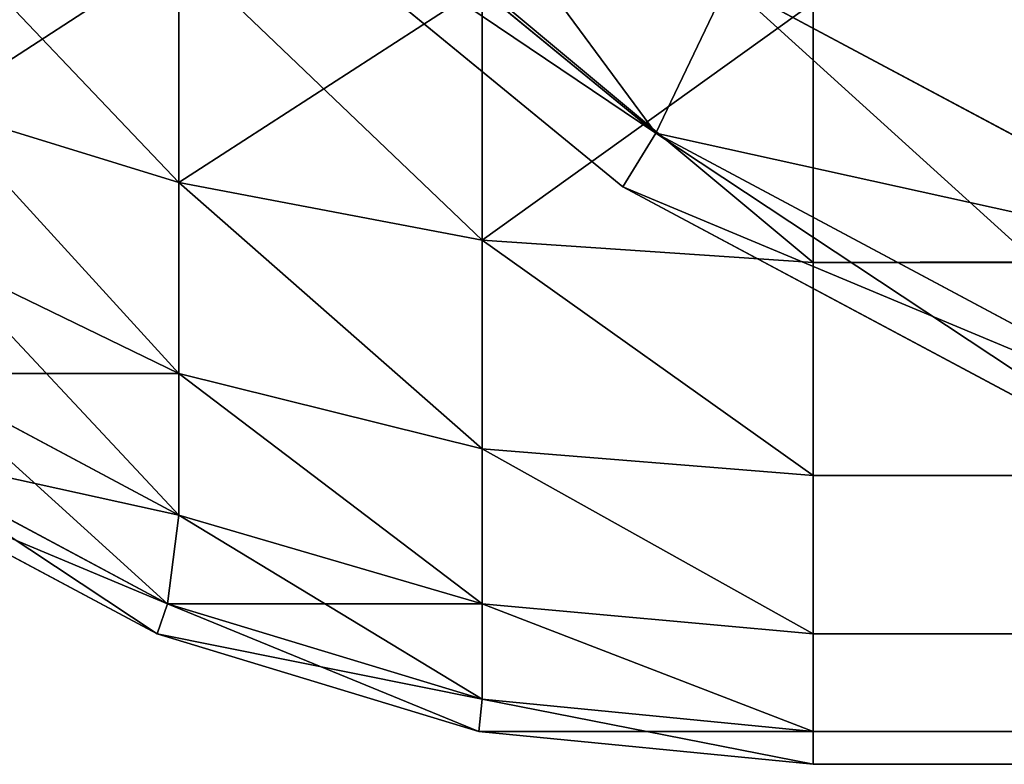
# Model space of a CAD drawing. Extents: x 2461 to 7461, y -156 to 1844.
# Drawn here: x 3466 to 3472, y -156 to -152 of the extents above; entities that cross this region are included whole.
import ezdxf

# ---------------------------------------------------------------- set-up
doc = ezdxf.new("R2010")
doc.units = 0
doc.header["$LTSCALE"] = 25.4
doc.layers.get('0').update_dxf_attribs({"color": 13, "linetype": 'CONTINUOUS'})

# ---------------------------------------------------------------- blocks, each defined once
blk = doc.blocks.new('GROUP_10')
at = {"color": 0}
for p, q in [((1009.0818, 3.683, 363.8643), (1006.1165, 6.1165, 363.8643)), ((1006.1165, 6.1165, 16.1357), (1009.0818, 3.683, 16.1357)), ((1009.0818, 3.683, 363.8643), (1006.1165, 6.1165, 363.8643)), ((1006.1165, 6.1165, 16.1357), (1009.0818, 3.683, 16.1357)), ((1005.8579, 5.8579, 20), (1008.8886, 3.3706, 20)), ((1008.8886, 3.3706, 360), (1005.8579, 5.8579, 360)), ((1005.8579, 5.8579, 20), (1008.8886, 3.3706, 20)), ((1008.8886, 3.3706, 360), (1005.8579, 5.8579, 360)), ((1009.0818, 3.683, 363.8643), (1009.5022, 4.5622, 367.4022)), ((1009.0818, 3.683, 363.8643), (1009.5022, 4.5622, 367.4022)), ((1009.0818, 3.683, 16.1357), (1009.5022, 4.5622, 12.5978)), ((1009.0818, 3.683, 16.1357), (1009.5022, 4.5622, 12.5978)), ((1012.5978, 2.9076, 367.4022), (1009.5022, 4.5622, 367.4022)), ((1012.5978, 2.9076, 367.4022), (1009.5022, 4.5622, 367.4022)), ((1009.5022, 4.5622, 12.5978), (1012.5978, 2.9076, 12.5978)), ((1009.5022, 4.5622, 12.5978), (1012.5978, 2.9076, 12.5978)), ((1008.8886, 3.3706, 20), (1009.0818, 3.683, 16.1357)), ((1008.8886, 3.3706, 20), (1009.0818, 3.683, 16.1357)), ((1008.8886, 3.3706, 360), (1009.0818, 3.683, 363.8643)), ((1008.8886, 3.3706, 360), (1009.0818, 3.683, 363.8643)), ((1012.4649, 1.8747, 363.8643), (1009.0818, 3.683, 363.8643)), ((1009.0818, 3.683, 16.1357), (1012.4649, 1.8747, 16.1357)), ((1009.0818, 3.683, 16.1357), (1012.4649, 1.8747, 16.1357)), ((1012.4649, 1.8747, 363.8643), (1009.0818, 3.683, 363.8643)), ((1008.8886, 3.3706, 360), (1008.8886, 3.3706, 20)), ((1008.8886, 3.3706, 360), (1008.8886, 3.3706, 20)), ((1008.8886, 3.3706, 20), (1012.3463, 1.5224, 20)), ((1012.3463, 1.5224, 360), (1008.8886, 3.3706, 360)), ((1008.8886, 3.3706, 20), (1012.3463, 1.5224, 20)), ((1012.3463, 1.5224, 360), (1008.8886, 3.3706, 360))]:
    blk.add_line(p, q, dxfattribs=at)
mesh = blk.add_polyface(dxfattribs=at)
corners = [(1009.5022, 4.5622, 367.4022), (1006.1165, 6.1165, 363.8643), (1009.0818, 3.683, 363.8643), (1006.789, 6.789, 367.4022)]
mesh.append_faces([[corners[k] for k in face] for face in [(0, 1, 2), (1, 0, 3)]], dxfattribs={"vtx0": -1, "color": 0})
mesh = blk.add_polyface(dxfattribs=at)
corners = [(1009.0818, 3.683, 16.1357), (1006.789, 6.789, 12.5978), (1009.5022, 4.5622, 12.5978), (1006.1165, 6.1165, 16.1357)]
mesh.append_faces([[corners[k] for k in face] for face in [(0, 1, 2), (1, 0, 3)]], dxfattribs={"vtx0": -1, "color": 0})
mesh = blk.add_polyface(dxfattribs=at)
corners = [(1009.0818, 3.683, 16.1357), (1005.8579, 5.8579, 20), (1006.1165, 6.1165, 16.1357), (1008.8886, 3.3706, 20)]
mesh.append_faces([[corners[k] for k in face] for face in [(0, 1, 2), (1, 0, 3)]], dxfattribs={"vtx0": -1, "color": 0})
mesh = blk.add_polyface(dxfattribs=at)
corners = [(1009.0818, 3.683, 363.8643), (1005.8579, 5.8579, 360), (1008.8886, 3.3706, 360), (1006.1165, 6.1165, 363.8643)]
mesh.append_faces([[corners[k] for k in face] for face in [(0, 1, 2), (1, 0, 3)]], dxfattribs={"vtx0": -1, "color": 0})
mesh = blk.add_polyface(dxfattribs=at)
corners = [(1012.5978, 4.5622, 370.4978), (1009.5022, 4.5622, 367.4022), (1012.5978, 2.9076, 367.4022), (1009.7665, 5.9343, 370.2335)]
mesh.append_faces([[corners[k] for k in face] for face in [(0, 1, 2), (1, 0, 3)]], dxfattribs={"vtx0": -1, "color": 0})
mesh = blk.add_polyface(dxfattribs=at)
corners = [(1012.5978, 2.9076, 12.5978), (1009.7665, 5.9343, 9.7665), (1012.5978, 4.5622, 9.5022), (1009.5022, 4.5622, 12.5978)]
mesh.append_faces([[corners[k] for k in face] for face in [(0, 1, 2), (1, 0, 3)]], dxfattribs={"vtx0": -1, "color": 0})
mesh = blk.add_polyface(dxfattribs=at)
corners = [(1008.8886, 3.3706, 360), (1005.8579, 5.8579, 20), (1008.8886, 3.3706, 20), (1005.8579, 5.8579, 360)]
mesh.append_faces([[corners[k] for k in face] for face in [(0, 1, 2), (1, 0, 3)]], dxfattribs={"vtx0": -1, "color": 0})
mesh = blk.add_polyface(dxfattribs=at)
corners = [(1012.5978, 2.9076, 367.4022), (1009.0818, 3.683, 363.8643), (1012.4649, 1.8747, 363.8643), (1009.5022, 4.5622, 367.4022)]
mesh.append_faces([[corners[k] for k in face] for face in [(0, 1, 2), (1, 0, 3)]], dxfattribs={"vtx0": -1, "color": 0})
mesh = blk.add_polyface(dxfattribs=at)
corners = [(1012.4649, 1.8747, 16.1357), (1009.5022, 4.5622, 12.5978), (1012.5978, 2.9076, 12.5978), (1009.0818, 3.683, 16.1357)]
mesh.append_faces([[corners[k] for k in face] for face in [(0, 1, 2), (1, 0, 3)]], dxfattribs={"vtx0": -1, "color": 0})
mesh = blk.add_polyface(dxfattribs=at)
corners = [(1012.3463, 1.5224, 20), (1009.0818, 3.683, 16.1357), (1012.4649, 1.8747, 16.1357), (1008.8886, 3.3706, 20)]
mesh.append_faces([[corners[k] for k in face] for face in [(0, 1, 2), (1, 0, 3)]], dxfattribs={"vtx0": -1, "color": 0})
mesh = blk.add_polyface(dxfattribs=at)
corners = [(1012.4649, 1.8747, 363.8643), (1008.8886, 3.3706, 360), (1012.3463, 1.5224, 360), (1009.0818, 3.683, 363.8643)]
mesh.append_faces([[corners[k] for k in face] for face in [(0, 1, 2), (1, 0, 3)]], dxfattribs={"vtx0": -1, "color": 0})
mesh = blk.add_polyface(dxfattribs=at)
corners = [(1012.3463, 1.5224, 360), (1008.8886, 3.3706, 20), (1012.3463, 1.5224, 20), (1008.8886, 3.3706, 360)]
mesh.append_faces([[corners[k] for k in face] for face in [(0, 1, 2), (1, 0, 3)]], dxfattribs={"vtx0": -1, "color": 0})
blk = doc.blocks.new('GROUP_11')
at = {"color": 0}
for p, q in [((1006.2989, 3.3945, 3.3945), (1006.2989, 4.7511, 2.2811)), ((1006.2989, 3.3945, 3.3945), (1006.2989, 4.7511, 2.2811)), ((1006.2989, 4.7511, 47.7189), (1006.2989, 3.3945, 46.6055)), ((1006.2989, 4.7511, 47.7189), (1006.2989, 3.3945, 46.6055)), ((1008.0678, 3.0583, 3.0583), (1008.0678, 4.5409, 1.8415)), ((1008.0678, 3.0583, 3.0583), (1008.0678, 4.5409, 1.8415)), ((1008.0678, 4.5409, 48.1585), (1008.0678, 3.0583, 46.9417)), ((1008.0678, 4.5409, 48.1585), (1008.0678, 3.0583, 46.9417)), ((1010, 2.9289, 2.9289), (1010, 4.4443, 1.6853)), ((1010, 4.4443, 48.3147), (1010, 2.9289, 47.0711)), ((1010, 2.9289, 2.9289), (1010, 4.4443, 1.6853)), ((1010, 4.4443, 48.3147), (1010, 2.9289, 47.0711)), ((1006.2989, 3.3945, 3.3945), (1004.8833, 3.8308, 3.8308)), ((1006.2989, 3.3945, 3.3945), (1004.8833, 3.8308, 3.8308)), ((1006.2989, 3.3945, 46.6055), (1004.8833, 3.8308, 46.1692)), ((1006.2989, 3.3945, 46.6055), (1004.8833, 3.8308, 46.1692)), ((1008.0678, 3.0583, 3.0583), (1006.2989, 3.3945, 3.3945)), ((1006.2989, 2.2811, 4.7511), (1006.2989, 3.3945, 3.3945)), ((1008.0678, 3.0583, 3.0583), (1006.2989, 3.3945, 3.3945)), ((1006.2989, 2.2811, 4.7511), (1006.2989, 3.3945, 3.3945)), ((1008.0678, 3.0583, 46.9417), (1006.2989, 3.3945, 46.6055)), ((1006.2989, 3.3945, 46.6055), (1006.2989, 2.2811, 45.2489)), ((1008.0678, 3.0583, 46.9417), (1006.2989, 3.3945, 46.6055)), ((1006.2989, 3.3945, 46.6055), (1006.2989, 2.2811, 45.2489)), ((1010, 2.9289, 2.9289), (1008.0678, 3.0583, 3.0583)), ((1008.0678, 1.8415, 4.5409), (1008.0678, 3.0583, 3.0583)), ((1010, 2.9289, 2.9289), (1008.0678, 3.0583, 3.0583)), ((1008.0678, 1.8415, 4.5409), (1008.0678, 3.0583, 3.0583)), ((1010, 2.9289, 47.0711), (1008.0678, 3.0583, 46.9417)), ((1008.0678, 3.0583, 46.9417), (1008.0678, 1.8415, 45.4591)), ((1008.0678, 3.0583, 46.9417), (1008.0678, 1.8415, 45.4591)), ((1010, 2.9289, 47.0711), (1008.0678, 3.0583, 46.9417)), ((1006.2989, 2.2811, 45.2489), (1004.8833, 2.9672, 45.1167)), ((1006.2989, 2.2811, 4.7511), (1004.8833, 2.9672, 4.8833)), ((1006.2989, 2.2811, 4.7511), (1004.8833, 2.9672, 4.8833)), ((1006.2989, 2.2811, 45.2489), (1004.8833, 2.9672, 45.1167)), ((1689.0237, 2.9289, 47.0711), (1010, 2.9289, 47.0711)), ((1010, 2.9289, 47.0711), (1010, 1.6853, 45.5557)), ((1689.0237, 2.9289, 47.0711), (1010, 2.9289, 47.0711)), ((1010, 2.9289, 2.9289), (1674.3096, 2.9289, 2.9289)), ((1010, 1.6853, 4.4443), (1010, 2.9289, 2.9289)), ((1010, 2.9289, 2.9289), (1674.3096, 2.9289, 2.9289)), ((1010, 1.6853, 4.4443), (1010, 2.9289, 2.9289)), ((1010, 2.9289, 47.0711), (1010, 1.6853, 45.5557)), ((1006.2989, 1.4538, 43.7011), (1004.7511, 2.2811, 43.7011)), ((1006.2989, 1.4538, 43.7011), (1004.7511, 2.2811, 43.7011)), ((1004.7511, 2.2811, 6.2989), (1006.2989, 1.4538, 6.2989)), ((1004.7511, 2.2811, 6.2989), (1006.2989, 1.4538, 6.2989)), ((1006.2989, 2.2811, 45.2489), (1006.2989, 1.4538, 43.7011)), ((1008.0678, 1.8415, 4.5409), (1006.2989, 2.2811, 4.7511)), ((1006.2989, 1.4538, 6.2989), (1006.2989, 2.2811, 4.7511)), ((1008.0678, 1.8415, 4.5409), (1006.2989, 2.2811, 4.7511)), ((1006.2989, 1.4538, 6.2989), (1006.2989, 2.2811, 4.7511)), ((1008.0678, 1.8415, 45.4591), (1006.2989, 2.2811, 45.2489)), ((1006.2989, 2.2811, 45.2489), (1006.2989, 1.4538, 43.7011)), ((1008.0678, 1.8415, 45.4591), (1006.2989, 2.2811, 45.2489)), ((1006.2324, 0.9374, 41.9322), (1004.5409, 1.8415, 41.9322)), ((1006.2324, 0.9374, 41.9322), (1004.5409, 1.8415, 41.9322)), ((1004.5409, 1.8415, 8.0678), (1006.2324, 0.9374, 8.0678)), ((1004.5409, 1.8415, 8.0678), (1006.2324, 0.9374, 8.0678)), ((1008.0678, 0.9374, 6.2324), (1008.0678, 1.8415, 4.5409)), ((1010, 1.6853, 4.4443), (1008.0678, 1.8415, 4.5409)), ((1010, 1.6853, 4.4443), (1008.0678, 1.8415, 4.5409)), ((1008.0678, 0.9374, 6.2324), (1008.0678, 1.8415, 4.5409)), ((1010, 1.6853, 45.5557), (1008.0678, 1.8415, 45.4591)), ((1008.0678, 1.8415, 45.4591), (1008.0678, 0.9374, 43.7676)), ((1010, 1.6853, 45.5557), (1008.0678, 1.8415, 45.4591)), ((1008.0678, 1.8415, 45.4591), (1008.0678, 0.9374, 43.7676)), ((1004.4443, 1.6853, 10), (1006.1732, 0.7612, 10)), ((1006.1732, 0.7612, 40), (1004.4443, 1.6853, 40)), ((1006.1732, 0.7612, 40), (1004.4443, 1.6853, 40)), ((1004.4443, 1.6853, 10), (1006.1732, 0.7612, 10)), ((1688.5186, 1.6853, 45.5557), (1010, 1.6853, 45.5557)), ((1688.5186, 1.6853, 45.5557), (1010, 1.6853, 45.5557)), ((1010, 1.6853, 45.5557), (1010, 0.7612, 43.8268)), ((1010, 1.6853, 4.4443), (1674.8148, 1.6853, 4.4443)), ((1010, 0.7612, 6.1732), (1010, 1.6853, 4.4443)), ((1010, 1.6853, 4.4443), (1674.8148, 1.6853, 4.4443)), ((1010, 0.7612, 6.1732), (1010, 1.6853, 4.4443)), ((1010, 1.6853, 45.5557), (1010, 0.7612, 43.8268)), ((1006.2324, 0.9374, 41.9322), (1006.2989, 1.4538, 43.7011)), ((1006.2324, 0.9374, 41.9322), (1006.2989, 1.4538, 43.7011)), ((1006.2324, 0.9374, 8.0678), (1006.2989, 1.4538, 6.2989)), ((1006.2324, 0.9374, 8.0678), (1006.2989, 1.4538, 6.2989)), ((1008.0678, 0.9374, 43.7676), (1006.2989, 1.4538, 43.7011)), ((1008.0678, 0.9374, 6.2324), (1006.2989, 1.4538, 6.2989)), ((1008.0678, 0.9374, 6.2324), (1006.2989, 1.4538, 6.2989)), ((1008.0678, 0.9374, 43.7676), (1006.2989, 1.4538, 43.7011)), ((1006.1732, 0.7612, 40), (1006.2324, 0.9374, 41.9322)), ((1006.1732, 0.7612, 40), (1006.2324, 0.9374, 41.9322)), ((1006.1732, 0.7612, 10), (1006.2324, 0.9374, 8.0678)), ((1006.1732, 0.7612, 10), (1006.2324, 0.9374, 8.0678)), ((1008.0678, 0.3806, 41.9322), (1006.2324, 0.9374, 41.9322)), ((1008.0678, 0.3806, 41.9322), (1006.2324, 0.9374, 41.9322)), ((1006.2324, 0.9374, 8.0678), (1008.0678, 0.3806, 8.0678)), ((1006.2324, 0.9374, 8.0678), (1008.0678, 0.3806, 8.0678)), ((1008.0678, 0.9374, 43.7676), (1008.0678, 0.3806, 41.9322)), ((1008.0678, 0.3806, 8.0678), (1008.0678, 0.9374, 6.2324)), ((1010, 0.7612, 6.1732), (1008.0678, 0.9374, 6.2324)), ((1010, 0.7612, 6.1732), (1008.0678, 0.9374, 6.2324)), ((1008.0678, 0.3806, 8.0678), (1008.0678, 0.9374, 6.2324)), ((1010, 0.7612, 43.8268), (1008.0678, 0.9374, 43.7676)), ((1008.0678, 0.9374, 43.7676), (1008.0678, 0.3806, 41.9322)), ((1010, 0.7612, 43.8268), (1008.0678, 0.9374, 43.7676)), ((1006.1732, 0.7612, 40), (1006.1732, 0.7612, 10)), ((1006.1732, 0.7612, 40), (1006.1732, 0.7612, 10)), ((1006.1732, 0.7612, 10), (1008.0491, 0.1921, 10)), ((1008.0491, 0.1921, 40), (1006.1732, 0.7612, 40)), ((1008.0491, 0.1921, 40), (1006.1732, 0.7612, 40)), ((1006.1732, 0.7612, 10), (1008.0491, 0.1921, 10)), ((1687.9423, 0.7612, 43.8268), (1010, 0.7612, 43.8268)), ((1687.9423, 0.7612, 43.8268), (1010, 0.7612, 43.8268)), ((1010, 0.7612, 43.8268), (1010, 0.1921, 41.9509)), ((1010, 0.7612, 6.1732), (1675.3911, 0.7612, 6.1732)), ((1010, 0.1921, 8.0491), (1010, 0.7612, 6.1732)), ((1010, 0.7612, 6.1732), (1675.3911, 0.7612, 6.1732)), ((1010, 0.1921, 8.0491), (1010, 0.7612, 6.1732)), ((1010, 0.7612, 43.8268), (1010, 0.1921, 41.9509)), ((1008.0491, 0.1921, 40), (1008.0678, 0.3806, 41.9322)), ((1008.0491, 0.1921, 40), (1008.0678, 0.3806, 41.9322)), ((1008.0491, 0.1921, 10), (1008.0678, 0.3806, 8.0678)), ((1008.0491, 0.1921, 10), (1008.0678, 0.3806, 8.0678)), ((1010, 0.1921, 41.9509), (1008.0678, 0.3806, 41.9322)), ((1010, 0.1921, 8.0491), (1008.0678, 0.3806, 8.0678)), ((1010, 0.1921, 8.0491), (1008.0678, 0.3806, 8.0678)), ((1010, 0.1921, 41.9509), (1008.0678, 0.3806, 41.9322)), ((1008.0491, 0.1921, 40), (1008.0491, 0.1921, 10)), ((1008.0491, 0.1921, 10), (1010, 0, 10)), ((1010, 0, 40), (1008.0491, 0.1921, 40)), ((1008.0491, 0.1921, 40), (1008.0491, 0.1921, 10)), ((1010, 0, 40), (1008.0491, 0.1921, 40)), ((1008.0491, 0.1921, 10), (1010, 0, 10)), ((1687.317, 0.1921, 41.9509), (1010, 0.1921, 41.9509)), ((1010, 0.1921, 41.9509), (1010, 0, 40)), ((1687.317, 0.1921, 41.9509), (1010, 0.1921, 41.9509)), ((1010, 0.1921, 41.9509), (1010, 0, 40)), ((1010, 0.1921, 8.0491), (1676.0164, 0.1921, 8.0491)), ((1010, 0, 10), (1010, 0.1921, 8.0491)), ((1010, 0.1921, 8.0491), (1676.0164, 0.1921, 8.0491)), ((1010, 0, 10), (1010, 0.1921, 8.0491)), ((1010, 0, 10), (1010, 0, 40)), ((1010, 0, 40), (1686.6667, 0, 40)), ((1676.6667, 0, 10), (1010, 0, 10)), ((1010, 0, 40), (1686.6667, 0, 40)), ((1010, 0, 10), (1010, 0, 40)), ((1676.6667, 0, 10), (1010, 0, 10))]:
    blk.add_line(p, q, dxfattribs=at)
mesh = blk.add_polyface(dxfattribs=at)
corners = [(1006.2989, 4.7511, 2.2811), (1004.8833, 3.8308, 3.8308), (1004.8833, 4.8833, 2.9672), (1006.2989, 3.3945, 3.3945)]
mesh.append_faces([[corners[k] for k in face] for face in [(0, 1, 2), (1, 0, 3)]], dxfattribs={"vtx0": -1, "color": 0})
mesh = blk.add_polyface(dxfattribs=at)
corners = [(1006.2989, 3.3945, 46.6055), (1004.8833, 4.8833, 47.0328), (1004.8833, 3.8308, 46.1692), (1006.2989, 4.7511, 47.7189)]
mesh.append_faces([[corners[k] for k in face] for face in [(0, 1, 2), (1, 0, 3)]], dxfattribs={"vtx0": -1, "color": 0})
mesh = blk.add_polyface(dxfattribs=at)
corners = [(1008.0678, 4.5409, 1.8415), (1006.2989, 3.3945, 3.3945), (1006.2989, 4.7511, 2.2811), (1008.0678, 3.0583, 3.0583)]
mesh.append_faces([[corners[k] for k in face] for face in [(0, 1, 2), (1, 0, 3)]], dxfattribs={"vtx0": -1, "color": 0})
mesh = blk.add_polyface(dxfattribs=at)
corners = [(1008.0678, 3.0583, 46.9417), (1006.2989, 4.7511, 47.7189), (1006.2989, 3.3945, 46.6055), (1008.0678, 4.5409, 48.1585)]
mesh.append_faces([[corners[k] for k in face] for face in [(0, 1, 2), (1, 0, 3)]], dxfattribs={"vtx0": -1, "color": 0})
mesh = blk.add_polyface(dxfattribs=at)
corners = [(1010, 4.4443, 1.6853), (1008.0678, 3.0583, 3.0583), (1008.0678, 4.5409, 1.8415), (1010, 2.9289, 2.9289)]
mesh.append_faces([[corners[k] for k in face] for face in [(0, 1, 2), (1, 0, 3)]], dxfattribs={"vtx0": -1, "color": 0})
mesh = blk.add_polyface(dxfattribs=at)
corners = [(1010, 2.9289, 47.0711), (1008.0678, 4.5409, 48.1585), (1008.0678, 3.0583, 46.9417), (1010, 4.4443, 48.3147)]
mesh.append_faces([[corners[k] for k in face] for face in [(0, 1, 2), (1, 0, 3)]], dxfattribs={"vtx0": -1, "color": 0})
mesh = blk.add_polyface(dxfattribs=at)
corners = [(1689.0237, 2.9289, 47.0711), (1010, 4.4443, 48.3147), (1010, 2.9289, 47.0711), (1689.4382, 4.4443, 48.3147)]
mesh.append_faces([[corners[k] for k in face] for face in [(0, 1, 2), (1, 0, 3)]], dxfattribs={"vtx0": -1, "color": 0})
mesh = blk.add_polyface(dxfattribs=at)
corners = [(1673.8951, 4.4443, 1.6853), (1010, 2.9289, 2.9289), (1010, 4.4443, 1.6853), (1674.3096, 2.9289, 2.9289)]
mesh.append_faces([[corners[k] for k in face] for face in [(0, 1, 2), (1, 0, 3)]], dxfattribs={"vtx0": -1, "color": 0})
mesh = blk.add_polyface(dxfattribs=at)
corners = [(1006.2989, 2.2811, 4.7511), (1004.8833, 3.8308, 3.8308), (1006.2989, 3.3945, 3.3945), (1004.8833, 2.9672, 4.8833)]
mesh.append_faces([[corners[k] for k in face] for face in [(0, 1, 2), (1, 0, 3)]], dxfattribs={"vtx0": -1, "color": 0})
mesh = blk.add_polyface(dxfattribs=at)
corners = [(1006.2989, 2.2811, 45.2489), (1004.8833, 3.8308, 46.1692), (1004.8833, 2.9672, 45.1167), (1006.2989, 3.3945, 46.6055)]
mesh.append_faces([[corners[k] for k in face] for face in [(0, 1, 2), (1, 0, 3)]], dxfattribs={"vtx0": -1, "color": 0})
mesh = blk.add_polyface(dxfattribs=at)
corners = [(1008.0678, 1.8415, 4.5409), (1006.2989, 3.3945, 3.3945), (1008.0678, 3.0583, 3.0583), (1006.2989, 2.2811, 4.7511)]
mesh.append_faces([[corners[k] for k in face] for face in [(0, 1, 2), (1, 0, 3)]], dxfattribs={"vtx0": -1, "color": 0})
mesh = blk.add_polyface(dxfattribs=at)
corners = [(1008.0678, 1.8415, 45.4591), (1006.2989, 3.3945, 46.6055), (1006.2989, 2.2811, 45.2489), (1008.0678, 3.0583, 46.9417)]
mesh.append_faces([[corners[k] for k in face] for face in [(0, 1, 2), (1, 0, 3)]], dxfattribs={"vtx0": -1, "color": 0})
mesh = blk.add_polyface(dxfattribs=at)
corners = [(1010, 1.6853, 4.4443), (1008.0678, 3.0583, 3.0583), (1010, 2.9289, 2.9289), (1008.0678, 1.8415, 4.5409)]
mesh.append_faces([[corners[k] for k in face] for face in [(0, 1, 2), (1, 0, 3)]], dxfattribs={"vtx0": -1, "color": 0})
mesh = blk.add_polyface(dxfattribs=at)
corners = [(1010, 1.6853, 45.5557), (1008.0678, 3.0583, 46.9417), (1008.0678, 1.8415, 45.4591), (1010, 2.9289, 47.0711)]
mesh.append_faces([[corners[k] for k in face] for face in [(0, 1, 2), (1, 0, 3)]], dxfattribs={"vtx0": -1, "color": 0})
mesh = blk.add_polyface(dxfattribs=at)
corners = [(1006.2989, 2.2811, 45.2489), (1004.7511, 2.2811, 43.7011), (1006.2989, 1.4538, 43.7011), (1004.8833, 2.9672, 45.1167)]
mesh.append_faces([[corners[k] for k in face] for face in [(0, 1, 2), (1, 0, 3)]], dxfattribs={"vtx0": -1, "color": 0})
mesh = blk.add_polyface(dxfattribs=at)
corners = [(1006.2989, 1.4538, 6.2989), (1004.8833, 2.9672, 4.8833), (1006.2989, 2.2811, 4.7511), (1004.7511, 2.2811, 6.2989)]
mesh.append_faces([[corners[k] for k in face] for face in [(0, 1, 2), (1, 0, 3)]], dxfattribs={"vtx0": -1, "color": 0})
mesh = blk.add_polyface(dxfattribs=at)
corners = [(1688.5186, 1.6853, 45.5557), (1010, 2.9289, 47.0711), (1010, 1.6853, 45.5557), (1689.0237, 2.9289, 47.0711)]
mesh.append_faces([[corners[k] for k in face] for face in [(0, 1, 2), (1, 0, 3)]], dxfattribs={"vtx0": -1, "color": 0})
mesh = blk.add_polyface(dxfattribs=at)
corners = [(1674.3096, 2.9289, 2.9289), (1010, 1.6853, 4.4443), (1010, 2.9289, 2.9289), (1674.8148, 1.6853, 4.4443)]
mesh.append_faces([[corners[k] for k in face] for face in [(0, 1, 2), (1, 0, 3)]], dxfattribs={"vtx0": -1, "color": 0})
mesh = blk.add_polyface(dxfattribs=at)
corners = [(1006.2989, 1.4538, 43.7011), (1004.5409, 1.8415, 41.9322), (1006.2324, 0.9374, 41.9322), (1004.7511, 2.2811, 43.7011)]
mesh.append_faces([[corners[k] for k in face] for face in [(0, 1, 2), (1, 0, 3)]], dxfattribs={"vtx0": -1, "color": 0})
mesh = blk.add_polyface(dxfattribs=at)
corners = [(1006.2324, 0.9374, 8.0678), (1004.7511, 2.2811, 6.2989), (1006.2989, 1.4538, 6.2989), (1004.5409, 1.8415, 8.0678)]
mesh.append_faces([[corners[k] for k in face] for face in [(0, 1, 2), (1, 0, 3)]], dxfattribs={"vtx0": -1, "color": 0})
mesh = blk.add_polyface(dxfattribs=at)
corners = [(1008.0678, 0.9374, 6.2324), (1006.2989, 2.2811, 4.7511), (1008.0678, 1.8415, 4.5409), (1006.2989, 1.4538, 6.2989)]
mesh.append_faces([[corners[k] for k in face] for face in [(0, 1, 2), (1, 0, 3)]], dxfattribs={"vtx0": -1, "color": 0})
mesh = blk.add_polyface(dxfattribs=at)
corners = [(1008.0678, 0.9374, 43.7676), (1006.2989, 2.2811, 45.2489), (1006.2989, 1.4538, 43.7011), (1008.0678, 1.8415, 45.4591)]
mesh.append_faces([[corners[k] for k in face] for face in [(0, 1, 2), (1, 0, 3)]], dxfattribs={"vtx0": -1, "color": 0})
mesh = blk.add_polyface(dxfattribs=at)
corners = [(1006.2324, 0.9374, 41.9322), (1004.4443, 1.6853, 40), (1006.1732, 0.7612, 40), (1004.5409, 1.8415, 41.9322)]
mesh.append_faces([[corners[k] for k in face] for face in [(0, 1, 2), (1, 0, 3)]], dxfattribs={"vtx0": -1, "color": 0})
mesh = blk.add_polyface(dxfattribs=at)
corners = [(1006.1732, 0.7612, 10), (1004.5409, 1.8415, 8.0678), (1006.2324, 0.9374, 8.0678), (1004.4443, 1.6853, 10)]
mesh.append_faces([[corners[k] for k in face] for face in [(0, 1, 2), (1, 0, 3)]], dxfattribs={"vtx0": -1, "color": 0})
mesh = blk.add_polyface(dxfattribs=at)
corners = [(1010, 0.7612, 6.1732), (1008.0678, 1.8415, 4.5409), (1010, 1.6853, 4.4443), (1008.0678, 0.9374, 6.2324)]
mesh.append_faces([[corners[k] for k in face] for face in [(0, 1, 2), (1, 0, 3)]], dxfattribs={"vtx0": -1, "color": 0})
mesh = blk.add_polyface(dxfattribs=at)
corners = [(1010, 0.7612, 43.8268), (1008.0678, 1.8415, 45.4591), (1008.0678, 0.9374, 43.7676), (1010, 1.6853, 45.5557)]
mesh.append_faces([[corners[k] for k in face] for face in [(0, 1, 2), (1, 0, 3)]], dxfattribs={"vtx0": -1, "color": 0})
mesh = blk.add_polyface(dxfattribs=at)
corners = [(1006.1732, 0.7612, 40), (1004.4443, 1.6853, 10), (1006.1732, 0.7612, 10), (1004.4443, 1.6853, 40)]
mesh.append_faces([[corners[k] for k in face] for face in [(0, 1, 2), (1, 0, 3)]], dxfattribs={"vtx0": -1, "color": 0})
mesh = blk.add_polyface(dxfattribs=at)
corners = [(1687.9423, 0.7612, 43.8268), (1010, 1.6853, 45.5557), (1010, 0.7612, 43.8268), (1688.5186, 1.6853, 45.5557)]
mesh.append_faces([[corners[k] for k in face] for face in [(0, 1, 2), (1, 0, 3)]], dxfattribs={"vtx0": -1, "color": 0})
mesh = blk.add_polyface(dxfattribs=at)
corners = [(1674.8148, 1.6853, 4.4443), (1010, 0.7612, 6.1732), (1010, 1.6853, 4.4443), (1675.3911, 0.7612, 6.1732)]
mesh.append_faces([[corners[k] for k in face] for face in [(0, 1, 2), (1, 0, 3)]], dxfattribs={"vtx0": -1, "color": 0})
mesh = blk.add_polyface(dxfattribs=at)
corners = [(1008.0678, 0.9374, 43.7676), (1006.2324, 0.9374, 41.9322), (1008.0678, 0.3806, 41.9322), (1006.2989, 1.4538, 43.7011)]
mesh.append_faces([[corners[k] for k in face] for face in [(0, 1, 2), (1, 0, 3)]], dxfattribs={"vtx0": -1, "color": 0})
mesh = blk.add_polyface(dxfattribs=at)
corners = [(1008.0678, 0.3806, 8.0678), (1006.2989, 1.4538, 6.2989), (1008.0678, 0.9374, 6.2324), (1006.2324, 0.9374, 8.0678)]
mesh.append_faces([[corners[k] for k in face] for face in [(0, 1, 2), (1, 0, 3)]], dxfattribs={"vtx0": -1, "color": 0})
mesh = blk.add_polyface(dxfattribs=at)
corners = [(1008.0678, 0.3806, 41.9322), (1006.1732, 0.7612, 40), (1008.0491, 0.1921, 40), (1006.2324, 0.9374, 41.9322)]
mesh.append_faces([[corners[k] for k in face] for face in [(0, 1, 2), (1, 0, 3)]], dxfattribs={"vtx0": -1, "color": 0})
mesh = blk.add_polyface(dxfattribs=at)
corners = [(1008.0491, 0.1921, 10), (1006.2324, 0.9374, 8.0678), (1008.0678, 0.3806, 8.0678), (1006.1732, 0.7612, 10)]
mesh.append_faces([[corners[k] for k in face] for face in [(0, 1, 2), (1, 0, 3)]], dxfattribs={"vtx0": -1, "color": 0})
mesh = blk.add_polyface(dxfattribs=at)
corners = [(1010, 0.1921, 8.0491), (1008.0678, 0.9374, 6.2324), (1010, 0.7612, 6.1732), (1008.0678, 0.3806, 8.0678)]
mesh.append_faces([[corners[k] for k in face] for face in [(0, 1, 2), (1, 0, 3)]], dxfattribs={"vtx0": -1, "color": 0})
mesh = blk.add_polyface(dxfattribs=at)
corners = [(1010, 0.1921, 41.9509), (1008.0678, 0.9374, 43.7676), (1008.0678, 0.3806, 41.9322), (1010, 0.7612, 43.8268)]
mesh.append_faces([[corners[k] for k in face] for face in [(0, 1, 2), (1, 0, 3)]], dxfattribs={"vtx0": -1, "color": 0})
mesh = blk.add_polyface(dxfattribs=at)
corners = [(1008.0491, 0.1921, 40), (1006.1732, 0.7612, 10), (1008.0491, 0.1921, 10), (1006.1732, 0.7612, 40)]
mesh.append_faces([[corners[k] for k in face] for face in [(0, 1, 2), (1, 0, 3)]], dxfattribs={"vtx0": -1, "color": 0})
mesh = blk.add_polyface(dxfattribs=at)
corners = [(1687.317, 0.1921, 41.9509), (1010, 0.7612, 43.8268), (1010, 0.1921, 41.9509), (1687.9423, 0.7612, 43.8268)]
mesh.append_faces([[corners[k] for k in face] for face in [(0, 1, 2), (1, 0, 3)]], dxfattribs={"vtx0": -1, "color": 0})
mesh = blk.add_polyface(dxfattribs=at)
corners = [(1675.3911, 0.7612, 6.1732), (1010, 0.1921, 8.0491), (1010, 0.7612, 6.1732), (1676.0164, 0.1921, 8.0491)]
mesh.append_faces([[corners[k] for k in face] for face in [(0, 1, 2), (1, 0, 3)]], dxfattribs={"vtx0": -1, "color": 0})
mesh = blk.add_polyface(dxfattribs=at)
corners = [(1010, 0.1921, 41.9509), (1008.0491, 0.1921, 40), (1010, 0, 40), (1008.0678, 0.3806, 41.9322)]
mesh.append_faces([[corners[k] for k in face] for face in [(0, 1, 2), (1, 0, 3)]], dxfattribs={"vtx0": -1, "color": 0})
mesh = blk.add_polyface(dxfattribs=at)
corners = [(1010, 0, 10), (1008.0678, 0.3806, 8.0678), (1010, 0.1921, 8.0491), (1008.0491, 0.1921, 10)]
mesh.append_faces([[corners[k] for k in face] for face in [(0, 1, 2), (1, 0, 3)]], dxfattribs={"vtx0": -1, "color": 0})
mesh = blk.add_polyface(dxfattribs=at)
corners = [(1010, 0, 40), (1008.0491, 0.1921, 10), (1010, 0, 10), (1008.0491, 0.1921, 40)]
mesh.append_faces([[corners[k] for k in face] for face in [(0, 1, 2), (1, 0, 3)]], dxfattribs={"vtx0": -1, "color": 0})
mesh = blk.add_polyface(dxfattribs=at)
corners = [(1686.6667, 0, 40), (1010, 0.1921, 41.9509), (1010, 0, 40), (1687.317, 0.1921, 41.9509)]
mesh.append_faces([[corners[k] for k in face] for face in [(0, 1, 2), (1, 0, 3)]], dxfattribs={"vtx0": -1, "color": 0})
mesh = blk.add_polyface(dxfattribs=at)
corners = [(1676.0164, 0.1921, 8.0491), (1010, 0, 10), (1010, 0.1921, 8.0491), (1676.6667, 0, 10)]
mesh.append_faces([[corners[k] for k in face] for face in [(0, 1, 2), (1, 0, 3)]], dxfattribs={"vtx0": -1, "color": 0})
mesh = blk.add_polyface(dxfattribs=at)
corners = [(1676.6667, 0, 10), (1010, 0, 40), (1010, 0, 10), (1686.6667, 0, 40)]
mesh.append_faces([[corners[k] for k in face] for face in [(0, 1, 2), (1, 0, 3)]], dxfattribs={"vtx0": -1, "color": 0})

msp = doc.modelspace()

# ---------------------------------------------------------------- block references
at = {"color": 96}
msp.add_blockref('GROUP_10', (2460.6305, -156.3335, 20), dxfattribs=at)
at = {"color": 52}
msp.add_blockref('GROUP_11', (2460.6305, -156.3335, 400), dxfattribs=at)

doc.saveas('drawing.dxf')
